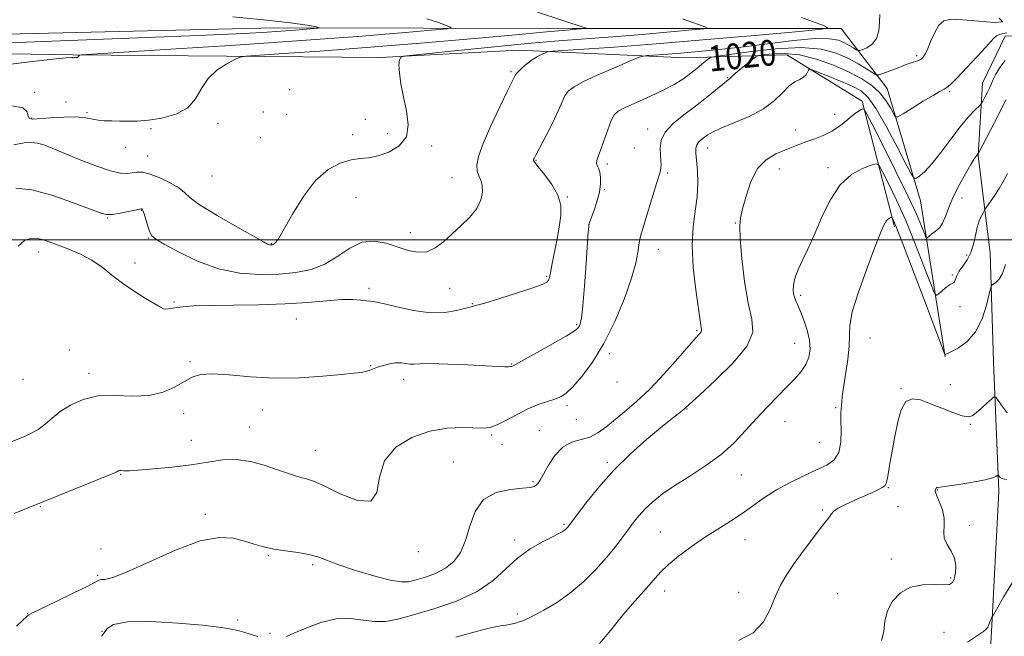
# Model space of a CAD drawing. Extents: x 2132300 to 2135200, y 354800 to 357700.
# Drawn here: x 2132652 to 2132958, y 356877 to 357068 of the extents above; entities that cross this region are included whole.
import ezdxf
from ezdxf.enums import TextEntityAlignment as Align

# ---------------------------------------------------------------- set-up
doc = ezdxf.new("R2010")
doc.units = 0
doc.header["$MEASUREMENT"] = 0
for name, color, linetype, lineweight in [('32000', 7, 'Continuous', 0), ('DTM HARD BREAKLINE', 7, 'Continuous', 0), ('DTM SPOT ELEVATION', 2, 'Continuous', 13), ('INDEX CONTOUR', 41, 'Continuous', 13), ('INDEX CONTOUR LABEL', 244, 'Continuous', 0), ('INTERMEDIATE CONTOUR', 44, 'Continuous', 0)]:
    doc.layers.add(name, color=color, linetype=linetype, lineweight=lineweight)
doc.styles.add('Style-ITALICS', font='ITALICS.shx')

msp = doc.modelspace()

# ---------------------------------------------------------------- linework, layer by layer
at = {"layer": '32000', "flags": 128}
msp.add_lwpolyline([(2135000, 357000), (2132500, 357000)], dxfattribs=at)
at = {"layer": 'DTM HARD BREAKLINE'}
for points in [[(2132907.38, 357065.74, 1016.16), (2132823.68, 357065.79, 1011.76), (2132731.24, 357065.92, 1007.33), (2132638.75, 357063.78, 1006.78)], [(2132939.75, 356963.52, 1030.08), (2132932.03, 357012.11, 1024.69), (2132921.69, 357047.1, 1021.03), (2132907.38, 357065.74, 1016.16)], [(2132972.656, 357063.712, 1022.735), (2132958.378, 357063.323, 1022.315), (2132951.371, 357048.707, 1023.155), (2132950.021, 357026.143, 1026.095), (2132953.79, 356995.872, 1029.525), (2132954.811, 356962.034, 1031.135), (2132956.397, 356921.603, 1034.425), (2132954.155, 356878.085, 1036.175), (2132952.806, 356855.522, 1038.345), (2132953.301, 356810.011, 1042.965), (2132951.876, 356766.001, 1047.515), (2132950.306, 356719.337, 1052.765), (2132952.577, 356681.321, 1055.495), (2132954.603, 356619.732, 1059.415), (2132955.539, 356553.063, 1064.105), (2132953.459, 356488.639, 1067.395), (2132955.145, 356440.271, 1069.145), (2132955.82, 356396.622, 1069.565), (2132953.378, 356340.124, 1070.125), (2132952.507, 356289.785, 1073.345), (2132951.968, 356249.522, 1073.765)], [(2132559.96, 357055.16, 1006.91), (2132615.4, 357058.35, 1008.58), (2132668.44, 357057.55, 1009.91), (2132763.98, 357056.75, 1013.73), (2132807.02, 357059.04, 1015.36), (2132858.84, 357056.57, 1018.91), (2132890.47, 357057.53, 1023.28), (2132913.91, 357043.09, 1025.73), (2132923.95, 357003.96, 1030.36)]]:
    msp.add_polyline3d(points, dxfattribs=at)
at = {"layer": 'DTM SPOT ELEVATION'}
for p in [(2132930.84, 357057.28, 1019.7), (2132804.73, 357052.33, 1015.8), (2132872.05, 357050.42, 1021.9), (2132735.85, 357046.67, 1013.39), (2132656.55, 357045.88, 1011.8), (2132941.13, 357046.03, 1022.2), (2132666.24, 357042.9, 1011.3), (2132655.61, 357037.93, 1011.9), (2132672.83, 357039.54, 1011.8), (2132727.7, 357039.72, 1012.8), (2132734.92, 357039.02, 1013.39), (2132759.39, 357037.48, 1013.39), (2132905.36, 357039, 1025.1), (2132692.68, 357034.56, 1012.2), (2132713.59, 357036.25, 1012.4), (2132847.25, 357034.45, 1021.44), (2132726.76, 357031.81, 1012.8), (2132755.49, 357032.74, 1013.5), (2132766.31, 357032.97, 1013.39), (2132893.25, 357034.1, 1025.3), (2132684.88, 357028.73, 1012.6), (2132779.99, 357029.2, 1014.36), (2132843.09, 357028.54, 1020.7), (2132865.91, 357028.52, 1024.7), (2132691.68, 357026.02, 1013.24), (2132812.48, 357024.68, 1018.1), (2132834.71, 357023.61, 1020.41), (2132888.18, 357022.06, 1026.7), (2132903.33, 357022.38, 1027.6), (2132711.65, 357019.8, 1012.71), (2132786.39, 357019.34, 1015.19), (2132853.47, 357020.77, 1022.3), (2132756.53, 357013.22, 1014.9), (2132822.21, 357013.25, 1018.1), (2132833.75, 357015.72, 1020.14), (2132945.02, 357013.01, 1026.5), (2132679.18, 357006.75, 1016.09), (2132689.7, 357009.16, 1016.09), (2132828.98, 357004.79, 1020.01), (2132874.49, 357005.21, 1025.9), (2132773.43, 357002.17, 1015.41), (2132691.89, 357000.52, 1016.1), (2132730.12, 356998.8, 1013.91), (2132657.67, 356996.13, 1018.6), (2132850.54, 356996.99, 1022.8), (2132946.39, 356995.2, 1027.4), (2132687.75, 356992.72, 1017.56), (2132815.76, 356988.58, 1017.8), (2132941.99, 356989.06, 1027.8), (2132760.54, 356984.91, 1017.6), (2132785.64, 356984.91, 1016.76), (2132894.82, 356982.72, 1028.3), (2132699.83, 356980.65, 1017.8), (2132792.62, 356980.08, 1017.9), (2132944.38, 356979.17, 1028.5), (2132737.95, 356975.36, 1018.9), (2132825.13, 356973.56, 1019.8), (2132862.4, 356971.75, 1023.8), (2132892.91, 356967.75, 1027.1), (2132916.33, 356969.4, 1030.9), (2132667.3, 356965.67, 1019.46), (2132835.26, 356964.51, 1022.36), (2132704.81, 356962.05, 1019.89), (2132761.01, 356960.79, 1019.9), (2132804.84, 356961.31, 1019.9), (2132673.4, 356958.41, 1019.56), (2132652.91, 356956.56, 1018.89), (2132771.35, 356956.51, 1020.6), (2132837.65, 356955.68, 1022.36), (2132941.36, 356954.85, 1031.1), (2132926.06, 356953.66, 1031.91), (2132702.88, 356945.87, 1020.21), (2132727.32, 356946.97, 1020.5), (2132822.1, 356948.36, 1022.41), (2132859.43, 356947.27, 1026.1), (2132905.65, 356947.7, 1029.8), (2132825.07, 356944.11, 1022.41), (2132889.88, 356943.38, 1028.8), (2132947.6, 356942.54, 1032.14), (2132723.33, 356941.68, 1021.2), (2132813.48, 356940.61, 1023.2), (2132705.21, 356937.59, 1021.1), (2132798.72, 356939.2, 1022.2), (2132801.88, 356936.26, 1023.89), (2132900.63, 356936.89, 1028.9), (2132743.79, 356934.4, 1021.21), (2132786.71, 356930.79, 1023.1), (2132834.67, 356930.71, 1025.71), (2132683.24, 356927, 1022.1), (2132811.56, 356924.7, 1023.8), (2132876.3, 356926.72, 1028.8), (2132922.11, 356922.86, 1032.1), (2132937.29, 356922.14, 1034.06), (2132658.25, 356916.91, 1022.1), (2132901.69, 356915.84, 1031.8), (2132925.06, 356916.91, 1033.3), (2132709.62, 356914.55, 1023.7), (2132821.14, 356911.45, 1025.8), (2132851.16, 356909.03, 1029.1), (2132947.28, 356911.07, 1034.3), (2132805.87, 356906.57, 1025.56), (2132877.53, 356906.59, 1030.8), (2132677.15, 356903.76, 1023.2), (2132775.91, 356902.89, 1022.39), (2132729.18, 356901.65, 1024.16), (2132923.04, 356900.62, 1033.51), (2132743.03, 356898.81, 1024.31), (2132676.17, 356895.56, 1023.8), (2132941.51, 356894.72, 1033.8), (2132852.54, 356890.66, 1030.6), (2132875.53, 356890.25, 1031.31), (2132906.3, 356889.83, 1033.2), (2132654.3, 356883.6, 1023.94), (2132719.62, 356881.59, 1025.6), (2132806.64, 356883.5, 1027.7), (2132677.48, 356878.14, 1025.7), (2132729.75, 356877.49, 1025.7), (2132939.4, 356877.82, 1035.09)]:
    msp.add_point(p, dxfattribs=at)
at = {"layer": 'INDEX CONTOUR'}
for points in [[(2132778.565, 357068.718, 1010), (2132782.092, 357067.559, 1010), (2132784.826, 357066.6, 1010), (2132786.064, 357066.043, 1010), (2132784.799, 357065.685, 1010), (2132779.945, 357065.217, 1010), (2132770.661, 357064.402, 1010), (2132757.07, 357063.28, 1010), (2132739.54, 357061.958, 1010), (2132719.033, 357060.561, 1010), (2132698.893, 357059.273, 1010), (2132671.124, 357057.546, 1010), (2132670.606, 357057.487, 1010), (2132670.499, 357057.429, 1010), (2132670.369, 357057.343, 1010), (2132670.249, 357057.231, 1010), (2132670.083, 357056.959, 1010), (2132669.977, 357056.839, 1010), (2132669.817, 357056.754, 1010), (2132669.612, 357056.702, 1010), (2132669.382, 357056.676, 1010), (2132668.714, 357056.67, 1010), (2132668.414, 357056.655, 1010), (2132668.286, 357056.682, 1010), (2132667.943, 357056.728, 1010), (2132666.34, 357056.642, 1010), (2132662.223, 357056.238, 1010), (2132654.883, 357055.394, 1010), (2132645.784, 357054.244, 1010)], [(2132956.574, 357068.979, 1020), (2132957.607, 357067.829, 1020), (2132955.019, 357067.601, 1020), (2132950.188, 357067.984, 1020), (2132945.18, 357068.478, 1020), (2132941.621, 357068.629, 1020), (2132939.362, 357068.154, 1020), (2132937.813, 357066.817, 1020), (2132936.489, 357064.536, 1020), (2132935.329, 357061.857, 1020), (2132934.376, 357059.483, 1020), (2132933.657, 357057.946, 1020), (2132933.136, 357057.112, 1020), (2132932.761, 357056.674, 1020), (2132932.464, 357056.373, 1020), (2132932.127, 357056.12, 1020), (2132931.616, 357055.873, 1020), (2132930.797, 357055.579, 1020), (2132929.522, 357055.149, 1020), (2132927.64, 357054.485, 1020), (2132925.131, 357053.546, 1020), (2132920.349, 357051.699, 1020), (2132919.109, 357051.272, 1020), (2132918.298, 357051.344, 1020), (2132917.22, 357051.977, 1020), (2132915.329, 357053.183, 1020), (2132912.683, 357054.77, 1020), (2132909.487, 357056.493, 1020), (2132905.813, 357058.102, 1020), (2132901.177, 357059.3, 1020), (2132894.962, 357059.785, 1020), (2132886.967, 357059.387, 1020), (2132878.675, 357058.476, 1020), (2132871.985, 357057.56, 1020), (2132868.267, 357057.016, 1020), (2132866.772, 357056.715, 1020), (2132866.217, 357056.396, 1020), (2132864.641, 357055.112, 1020), (2132862.456, 357053.28, 1020), (2132861.19, 357052.239, 1020), (2132859.698, 357051.088, 1020), (2132857.862, 357049.798, 1020), (2132855.453, 357048.325, 1020), (2132852.213, 357046.621, 1020), (2132848.079, 357044.694, 1020), (2132840.188, 357041.192, 1020), (2132837.991, 357040.055, 1020), (2132836.779, 357038.896, 1020), (2132835.89, 357037.083, 1020), (2132834.813, 357034.224, 1020), (2132832.555, 357027.912, 1020), (2132831.787, 357025.896, 1020), (2132831.358, 357024.669, 1020), (2132831.265, 357023.856, 1020), (2132831.481, 357023.114, 1020), (2132831.872, 357022.243, 1020), (2132832.281, 357021.073, 1020), (2132832.557, 357019.463, 1020), (2132832.573, 357017.376, 1020), (2132832.211, 357014.801, 1020), (2132831.424, 357011.822, 1020), (2132830.452, 357008.902, 1020), (2132829.133, 357005.31, 1020), (2132828.948, 357004.757, 1020), (2132828.904, 357004.501, 1020), (2132828.863, 357004.016, 1020), (2132828.746, 357002.444, 1020), (2132828.054, 356992.747, 1020), (2132827.523, 356985.63, 1020), (2132827.002, 356979.441, 1020), (2132826.575, 356975.652, 1020), (2132826.223, 356973.821, 1020), (2132825.901, 356973.027, 1020), (2132825.461, 356972.437, 1020), (2132824.332, 356971.569, 1020), (2132821.84, 356970.027, 1020), (2132817.652, 356967.609, 1020), (2132812.807, 356964.876, 1020), (2132808.685, 356962.581, 1020), (2132806.321, 356961.285, 1020), (2132805.356, 356960.775, 1020), (2132804.896, 356960.564, 1020), (2132804.552, 356960.489, 1020), (2132803.909, 356960.45, 1020), (2132802.751, 356960.476, 1020), (2132800.576, 356960.578, 1020), (2132796.812, 356960.766, 1020), (2132791.234, 356961.029, 1020), (2132785.011, 356961.284, 1020), (2132779.658, 356961.427, 1020), (2132776.295, 356961.399, 1020), (2132774.453, 356961.303, 1020), (2132773.266, 356961.288, 1020), (2132770.527, 356961.628, 1020), (2132768.804, 356961.648, 1020), (2132766.865, 356961.363, 1020), (2132764.9, 356960.859, 1020), (2132763.139, 356960.28, 1020), (2132760.576, 356959.302, 1020), (2132759.444, 356958.961, 1020), (2132758.061, 356958.72, 1020), (2132755.809, 356958.473, 1020), (2132751.986, 356958.094, 1020), (2132746.152, 356957.527, 1020), (2132738.914, 356957.012, 1020), (2132731.139, 356956.864, 1020), (2132723.637, 356957.269, 1020), (2132716.987, 356957.893, 1020), (2132711.711, 356958.275, 1020), (2132708.099, 356958.047, 1020), (2132705.526, 356957.213, 1020), (2132703.135, 356955.867, 1020), (2132700.204, 356954.175, 1020), (2132696.547, 356952.562, 1020), (2132692.112, 356951.524, 1020), (2132686.944, 356951.352, 1020), (2132681.465, 356951.534, 1020), (2132676.195, 356951.356, 1020), (2132671.566, 356950.286, 1020), (2132667.662, 356948.533, 1020), (2132664.484, 356946.487, 1020), (2132661.969, 356944.484, 1020), (2132659.809, 356942.63, 1020), (2132657.635, 356940.976, 1020), (2132655.117, 356939.536, 1020), (2132652.089, 356938.184, 1020), (2132648.425, 356936.758, 1020)], [(2132958.49, 356992.304, 1030), (2132957.595, 356989.496, 1030), (2132956.573, 356987.692, 1030), (2132955.546, 356986.696, 1030), (2132954.73, 356986.214, 1030), (2132954.257, 356985.883, 1030), (2132953.929, 356985.087, 1030), (2132953.462, 356983.143, 1030), (2132952.607, 356979.654, 1030), (2132951.228, 356975.366, 1030), (2132949.225, 356971.31, 1030), (2132946.612, 356968.308, 1030), (2132943.891, 356966.341, 1030), (2132941.681, 356965.18, 1030), (2132940.435, 356964.602, 1030), (2132939.942, 356964.4, 1030), (2132939.764, 356964.345, 1030), (2132939.668, 356964.27, 1030), (2132939.551, 356964.498, 1030), (2132938.887, 356966.229, 1030), (2132933.914, 356979.407, 1030), (2132930.112, 356989.451, 1030), (2132926.776, 356998.192, 1030), (2132924.725, 357003.441, 1030), (2132923.75, 357005.803, 1030), (2132923.385, 357006.582, 1030), (2132923.221, 357006.874, 1030), (2132923.083, 357006.955, 1030), (2132922.851, 357006.896, 1030), (2132922.436, 357006.724, 1030), (2132921.861, 357006.302, 1030), (2132921.178, 357005.45, 1030), (2132920.389, 357003.93, 1030), (2132919.283, 357001.259, 1030), (2132917.597, 356996.894, 1030), (2132915.234, 356990.64, 1030), (2132912.749, 356983.681, 1030), (2132910.863, 356977.55, 1030), (2132910.072, 356973.316, 1030), (2132909.972, 356970.197, 1030), (2132909.935, 356966.949, 1030), (2132909.488, 356962.697, 1030), (2132908.781, 356958.048, 1030), (2132908.123, 356953.976, 1030), (2132907.744, 356951.213, 1030), (2132907.582, 356949.51, 1030), (2132907.502, 356948.374, 1030), (2132907.401, 356947.323, 1030), (2132907.317, 356945.922, 1030), (2132907.321, 356943.749, 1030), (2132907.414, 356940.582, 1030), (2132907.321, 356937.001, 1030), (2132906.695, 356933.786, 1030), (2132905.249, 356931.502, 1030), (2132902.935, 356929.856, 1030), (2132899.766, 356928.343, 1030), (2132895.83, 356926.552, 1030), (2132891.523, 356924.468, 1030), (2132887.316, 356922.17, 1030), (2132883.556, 356919.739, 1030), (2132876.621, 356914.779, 1030), (2132872.935, 356912.364, 1030), (2132869.018, 356909.905, 1030), (2132864.918, 356907.267, 1030), (2132860.743, 356904.386, 1030), (2132856.84, 356901.48, 1030), (2132853.615, 356898.838, 1030), (2132851.31, 356896.641, 1030), (2132849.518, 356894.636, 1030), (2132847.666, 356892.46, 1030), (2132842.435, 356886.596, 1030), (2132839.211, 356882.799, 1030), (2132835.755, 356878.505, 1030), (2132832.173, 356874.272, 1030)]]:
    msp.add_polyline3d(points, dxfattribs=at)
at = {"layer": 'INTERMEDIATE CONTOUR'}
for points in [[(2132718.119, 357069.372, 1008), (2132727.73, 357068.397, 1008), (2132736.156, 357067.476, 1008), (2132741.328, 357066.797, 1008), (2132743.777, 357066.353, 1008), (2132744.687, 357066.091, 1008), (2132744.997, 357065.951, 1008), (2132744.68, 357065.861, 1008), (2132743.462, 357065.744, 1008), (2132741.125, 357065.539, 1008), (2132737.667, 357065.254, 1008), (2132733.137, 357064.914, 1008), (2132727.358, 357064.535, 1008), (2132719.238, 357064.091, 1008), (2132707.453, 357063.55, 1008), (2132691.409, 357062.897, 1008), (2132656.524, 357061.542, 1008), (2132633.524, 357060.615, 1008)], [(2132812.891, 357070.818, 1012), (2132828.11, 357065.838, 1012), (2132828.184, 357065.8, 1012), (2132828.073, 357065.774, 1012), (2132825.043, 357065.508, 1012), (2132823.149, 357065.363, 1012), (2132821.924, 357065.255, 1012), (2132815.715, 357064.665, 1012), (2132807.221, 357063.887, 1012), (2132793.425, 357062.652, 1012), (2132776.542, 357061.184, 1012), (2132759.606, 357059.786, 1012), (2132745.196, 357058.701, 1012), (2132734.05, 357057.943, 1012), (2132726.448, 357057.465, 1012), (2132722.339, 357057.179, 1012), (2132720.342, 357056.824, 1012), (2132718.747, 357056.096, 1012), (2132716.258, 357054.747, 1012), (2132713.235, 357052.751, 1012), (2132710.458, 357050.141, 1012), (2132708.435, 357047.026, 1012), (2132706.605, 357043.828, 1012), (2132704.139, 357041.045, 1012), (2132700.477, 357039.066, 1012), (2132696.133, 357037.83, 1012), (2132691.891, 357037.166, 1012), (2132688.359, 357036.901, 1012), (2132685.451, 357036.877, 1012), (2132682.904, 357036.934, 1012), (2132680.51, 357036.958, 1012), (2132678.274, 357037.008, 1012), (2132676.253, 357037.188, 1012), (2132672.326, 357037.959, 1012), (2132669.481, 357038.218, 1012), (2132665.609, 357038.194, 1012), (2132661.435, 357037.977, 1012), (2132655.839, 357037.562, 1012), (2132654.872, 357037.731, 1012), (2132654.516, 357038.444, 1012), (2132654.156, 357039.759, 1012), (2132652.805, 357041.087, 1012), (2132649.377, 357041.671, 1012)], [(2132858.046, 357068.763, 1014), (2132860.982, 357067.729, 1014), (2132863.354, 357066.863, 1014), (2132865.022, 357066.241, 1014), (2132865.72, 357065.888, 1014), (2132864.684, 357065.641, 1014), (2132861.025, 357065.287, 1014), (2132854.262, 357064.678, 1014), (2132845.536, 357063.915, 1014), (2132836.398, 357063.16, 1014), (2132819.476, 357061.881, 1014), (2132809.843, 357061.065, 1014), (2132798.478, 357059.975, 1014), (2132787.133, 357058.817, 1014), (2132773.182, 357057.344, 1014), (2132771.28, 357057.11, 1014), (2132770.807, 357056.97, 1014), (2132770.436, 357056.7, 1014), (2132770.055, 357055.979, 1014), (2132769.855, 357054.461, 1014), (2132769.992, 357051.903, 1014), (2132770.471, 357048.469, 1014), (2132771.262, 357044.424, 1014), (2132772.221, 357040.062, 1014), (2132772.75, 357035.793, 1014), (2132772.142, 357032.055, 1014), (2132769.945, 357029.201, 1014), (2132766.74, 357027.23, 1014), (2132763.368, 357026.056, 1014), (2132760.458, 357025.533, 1014), (2132757.789, 357025.284, 1014), (2132754.929, 357024.875, 1014), (2132751.56, 357023.875, 1014), (2132747.808, 357021.867, 1014), (2132743.911, 357018.438, 1014), (2132740.122, 357013.467, 1014), (2132736.75, 357007.994, 1014), (2132734.12, 357003.349, 1014), (2132732.448, 357000.53, 1014), (2132731.526, 356999.208, 1014), (2132731.038, 356998.722, 1014), (2132730.712, 356998.511, 1014), (2132730.456, 356998.419, 1014), (2132730.221, 356998.392, 1014), (2132729.968, 356998.385, 1014), (2132729.697, 356998.404, 1014), (2132729.414, 356998.461, 1014), (2132728.982, 356998.649, 1014), (2132727.676, 356999.357, 1014), (2132724.624, 357001.054, 1014), (2132719.392, 357003.985, 1014), (2132713.288, 357007.504, 1014), (2132708.057, 357010.744, 1014), (2132704.939, 357013.061, 1014), (2132703.148, 357014.707, 1014), (2132701.396, 357016.157, 1014), (2132698.724, 357017.752, 1014), (2132695.507, 357019.294, 1014), (2132692.449, 357020.452, 1014), (2132690.091, 357020.99, 1014), (2132688.314, 357021.039, 1014), (2132686.833, 357020.826, 1014), (2132685.321, 357020.596, 1014), (2132683.267, 357020.673, 1014), (2132680.117, 357021.396, 1014), (2132675.579, 357022.964, 1014), (2132670.407, 357025, 1014), (2132661.995, 357028.486, 1014), (2132659.377, 357029.493, 1014), (2132657.368, 357030.08, 1014), (2132655.535, 357030.303, 1014), (2132653.3, 357030.133, 1014), (2132650.047, 357029.52, 1014)], [(2132895.088, 357069.2, 1016), (2132901.935, 357066.643, 1016), (2132903.256, 357065.975, 1016), (2132901.294, 357065.508, 1016), (2132894.369, 357064.839, 1016), (2132881.643, 357063.691, 1016), (2132865.659, 357062.278, 1016), (2132849.803, 357060.938, 1016), (2132836.877, 357059.94, 1016), (2132827.338, 357059.279, 1016), (2132817.722, 357058.667, 1016), (2132816.284, 357058.5, 1016), (2132815.511, 357058.238, 1016), (2132814.408, 357057.758, 1016), (2132812.93, 357057.024, 1016), (2132811.27, 357056.016, 1016), (2132809.617, 357054.763, 1016), (2132808.148, 357053.47, 1016), (2132807.039, 357052.387, 1016), (2132806.404, 357051.693, 1016), (2132806.109, 357051.287, 1016), (2132803.647, 357046.334, 1016), (2132801.226, 357041.393, 1016), (2132798.417, 357035.46, 1016), (2132796.001, 357029.937, 1016), (2132794.585, 357025.913, 1016), (2132794.075, 357023.216, 1016), (2132794.201, 357021.361, 1016), (2132794.696, 357019.896, 1016), (2132795.302, 357018.495, 1016), (2132795.767, 357016.867, 1016), (2132795.846, 357014.795, 1016), (2132795.341, 357012.364, 1016), (2132794.064, 357009.733, 1016), (2132791.925, 357007.045, 1016), (2132789.229, 357004.376, 1016), (2132786.381, 357001.788, 1016), (2132783.693, 356999.383, 1016), (2132781.115, 356997.437, 1016), (2132778.504, 356996.267, 1016), (2132775.734, 356996.085, 1016), (2132772.737, 356996.679, 1016), (2132765.885, 356998.88, 1016), (2132762.125, 356999.569, 1016), (2132758.327, 356999.2, 1016), (2132754.588, 356997.419, 1016), (2132750.806, 356994.86, 1016), (2132746.827, 356992.4, 1016), (2132742.51, 356990.73, 1016), (2132737.754, 356989.786, 1016), (2132732.466, 356989.319, 1016), (2132726.601, 356989.174, 1016), (2132720.297, 356989.598, 1016), (2132713.736, 356990.936, 1016), (2132707.194, 356993.339, 1016), (2132701.309, 356996.183, 1016), (2132696.81, 356998.651, 1016), (2132694.182, 357000.174, 1016), (2132692.927, 357001.187, 1016), (2132692.302, 357002.373, 1016), (2132691.703, 357004.204, 1016), (2132690.562, 357008.092, 1016), (2132690.195, 357009.124, 1016), (2132689.963, 357009.546, 1016), (2132689.818, 357009.646, 1016), (2132689.655, 357009.655, 1016), (2132689.143, 357009.558, 1016), (2132685.713, 357008.787, 1016), (2132683.084, 357008.244, 1016), (2132680.687, 357007.853, 1016), (2132678.898, 357007.818, 1016), (2132676.905, 357008.333, 1016), (2132668.27, 357011.629, 1016), (2132661.833, 357013.851, 1016), (2132655.604, 357015.505, 1016), (2132650.622, 357016.039, 1016)], [(2132919.375, 357070.078, 1018), (2132919.348, 357067.759, 1018), (2132919.116, 357065.065, 1018), (2132918.387, 357062.604, 1018), (2132917.002, 357060.851, 1018), (2132915.34, 357059.756, 1018), (2132913.918, 357059.138, 1018), (2132913.096, 357058.845, 1018), (2132912.624, 357058.846, 1018), (2132912.095, 357059.145, 1018), (2132911.189, 357059.723, 1018), (2132909.921, 357060.483, 1018), (2132908.39, 357061.309, 1018), (2132906.549, 357062.069, 1018), (2132903.766, 357062.563, 1018), (2132899.263, 357062.577, 1018), (2132892.577, 357061.985, 1018), (2132884.507, 357061.01, 1018), (2132876.164, 357059.963, 1018), (2132868.503, 357059.099, 1018), (2132861.837, 357058.442, 1018), (2132856.32, 357057.964, 1018), (2132852.062, 357057.632, 1018), (2132849, 357057.418, 1018), (2132847.025, 357057.293, 1018), (2132845.862, 357057.175, 1018), (2132844.571, 357056.77, 1018), (2132842.045, 357055.73, 1018), (2132837.604, 357053.856, 1018), (2132832.265, 357051.543, 1018), (2132827.471, 357049.335, 1018), (2132824.32, 357047.625, 1018), (2132822.528, 357046.21, 1018), (2132821.465, 357044.735, 1018), (2132820.572, 357042.891, 1018), (2132819.574, 357040.548, 1018), (2132818.268, 357037.622, 1018), (2132816.55, 357034.152, 1018), (2132814.727, 357030.668, 1018), (2132812.283, 357026.102, 1018), (2132811.853, 357025.272, 1018), (2132811.695, 357024.93, 1018), (2132811.685, 357024.672, 1018), (2132812.061, 357024.073, 1018), (2132813.154, 357022.708, 1018), (2132815.117, 357020.303, 1018), (2132817.396, 357017.201, 1018), (2132819.26, 357013.893, 1018), (2132820.15, 357010.737, 1018), (2132820.195, 357007.53, 1018), (2132819.696, 357003.935, 1018), (2132818.935, 356999.784, 1018), (2132817.43, 356992.049, 1018), (2132817, 356989.662, 1018), (2132816.716, 356988.234, 1018), (2132816.411, 356987.39, 1018), (2132815.833, 356986.77, 1018), (2132814.405, 356986.076, 1018), (2132811.468, 356985.025, 1018), (2132806.717, 356983.461, 1018), (2132801.266, 356981.728, 1018), (2132796.579, 356980.293, 1018), (2132793.699, 356979.483, 1018), (2132791.958, 356979.053, 1018), (2132790.264, 356978.618, 1018), (2132787.715, 356977.931, 1018), (2132784.163, 356977.31, 1018), (2132779.653, 356977.215, 1018), (2132774.38, 356977.935, 1018), (2132769.152, 356979.097, 1018), (2132764.929, 356980.158, 1018), (2132762.366, 356980.712, 1018), (2132760.904, 356980.898, 1018), (2132759.676, 356980.993, 1018), (2132757.936, 356981.194, 1018), (2132755.404, 356981.383, 1018), (2132751.919, 356981.365, 1018), (2132747.332, 356981.012, 1018), (2132741.531, 356980.482, 1018), (2132734.417, 356980.002, 1018), (2132726.128, 356979.738, 1018), (2132710.648, 356979.535, 1018), (2132705.78, 356979.371, 1018), (2132702.749, 356979.141, 1018), (2132700.802, 356978.882, 1018), (2132698.132, 356978.445, 1018), (2132697.254, 356978.368, 1018), (2132696.574, 356978.479, 1018), (2132695.64, 356978.954, 1018), (2132691.051, 356981.723, 1018), (2132687.481, 356983.966, 1018), (2132683.832, 356986.472, 1018), (2132680.567, 356989.01, 1018), (2132677.509, 356991.436, 1018), (2132674.32, 356993.629, 1018), (2132670.782, 356995.494, 1018), (2132667.156, 356997.042, 1018), (2132663.823, 356998.316, 1018), (2132661.072, 356999.339, 1018), (2132658.829, 357000.073, 1018), (2132656.925, 357000.466, 1018), (2132655.187, 357000.426, 1018), (2132653.409, 356999.705, 1018), (2132651.381, 356998.016, 1018)], [(2132958.967, 357064.368, 1022), (2132956.965, 357063.973, 1022), (2132955.746, 357063.473, 1022), (2132954.781, 357062.595, 1022), (2132953.384, 357060.996, 1022), (2132951.086, 357058.487, 1022), (2132943.431, 357050.365, 1022), (2132941.83, 357048.711, 1022), (2132940.59, 357047.584, 1022), (2132939.49, 357046.837, 1022), (2132938.114, 357046.097, 1022), (2132935.994, 357044.935, 1022), (2132932.894, 357043.091, 1022), (2132929.483, 357040.989, 1022), (2132926.66, 357039.224, 1022), (2132925.064, 357038.293, 1022), (2132924.298, 357038.296, 1022), (2132923.706, 357039.234, 1022), (2132922.74, 357041.042, 1022), (2132921.29, 357043.371, 1022), (2132919.355, 357045.806, 1022), (2132916.905, 357048.025, 1022), (2132913.793, 357050.09, 1022), (2132909.842, 357052.158, 1022), (2132904.996, 357054.297, 1022), (2132899.679, 357056.215, 1022), (2132894.435, 357057.532, 1022), (2132889.758, 357057.994, 1022), (2132885.949, 357057.867, 1022), (2132883.256, 357057.542, 1022), (2132881.765, 357057.297, 1022), (2132880.895, 357056.948, 1022), (2132879.902, 357056.197, 1022), (2132876.294, 357053.263, 1022), (2132874.57, 357051.822, 1022), (2132873.498, 357050.87, 1022), (2132872.652, 357050.056, 1022), (2132871.697, 357049.361, 1022), (2132870.435, 357048.349, 1022), (2132868.326, 357046.576, 1022), (2132865.489, 357044.225, 1022), (2132862.123, 357041.578, 1022), (2132858.496, 357038.873, 1022), (2132855.132, 357036.167, 1022), (2132852.622, 357033.478, 1022), (2132851.375, 357030.844, 1022), (2132851.068, 357028.399, 1022), (2132851.197, 357026.304, 1022), (2132851.338, 357024.67, 1022), (2132851.395, 357023.417, 1022), (2132851.354, 357022.42, 1022), (2132851.182, 357021.47, 1022), (2132850.769, 357020.04, 1022), (2132849.99, 357017.521, 1022), (2132845.319, 357002.153, 1022), (2132844.787, 357000.194, 1022), (2132844.448, 356998.379, 1022), (2132844.129, 356996.045, 1022), (2132843.504, 356992.725, 1022), (2132842.208, 356987.996, 1022), (2132839.985, 356981.68, 1022), (2132837.022, 356974.568, 1022), (2132833.614, 356967.699, 1022), (2132830.066, 356961.934, 1022), (2132826.714, 356957.451, 1022), (2132823.903, 356954.255, 1022), (2132821.836, 356952.275, 1022), (2132820.149, 356951.137, 1022), (2132818.339, 356950.393, 1022), (2132816.008, 356949.643, 1022), (2132813.178, 356948.683, 1022), (2132809.981, 356947.358, 1022), (2132806.581, 356945.613, 1022), (2132803.287, 356943.79, 1022), (2132800.441, 356942.332, 1022), (2132798.216, 356941.564, 1022), (2132796.098, 356941.353, 1022), (2132789.603, 356941.575, 1022), (2132784.855, 356941.37, 1022), (2132779.473, 356940.447, 1022), (2132773.87, 356938.479, 1022), (2132768.862, 356935.389, 1022), (2132765.361, 356931.163, 1022), (2132763.838, 356926.045, 1022), (2132762.993, 356921.33, 1022), (2132761.084, 356918.573, 1022), (2132756.925, 356918.802, 1022), (2132751.561, 356920.938, 1022), (2132746.593, 356923.376, 1022), (2132743.225, 356924.864, 1022), (2132741.07, 356925.565, 1022), (2132739.343, 356925.992, 1022), (2132737.366, 356926.576, 1022), (2132734.889, 356927.411, 1022), (2132731.769, 356928.506, 1022), (2132727.942, 356929.803, 1022), (2132723.657, 356930.972, 1022), (2132719.243, 356931.618, 1022), (2132714.907, 356931.473, 1022), (2132710.367, 356930.782, 1022), (2132705.221, 356929.919, 1022), (2132699.312, 356929.196, 1022), (2132693.475, 356928.663, 1022), (2132688.794, 356928.308, 1022), (2132686.044, 356928.114, 1022), (2132684.776, 356928.043, 1022), (2132684.234, 356928.048, 1022), (2132683.369, 356928.132, 1022), (2132682.997, 356928.144, 1022), (2132682.712, 356928.104, 1022), (2132682.502, 356928.025, 1022), (2132682.08, 356927.773, 1022), (2132680.949, 356927.27, 1022), (2132678.054, 356926.064, 1022), (2132672.939, 356923.979, 1022), (2132650.183, 356914.81, 1022)], [(2132958.419, 357055.808, 1024), (2132956.721, 357053.568, 1024), (2132955.468, 357051.484, 1024), (2132954.674, 357049.917, 1024), (2132953.602, 357047.41, 1024), (2132952.888, 357045.91, 1024), (2132952.117, 357044.388, 1024), (2132951.483, 357043.174, 1024), (2132951.096, 357042.471, 1024), (2132950.718, 357041.991, 1024), (2132948.754, 357040.101, 1024), (2132946.874, 357038.109, 1024), (2132944.415, 357035.182, 1024), (2132941.471, 357031.316, 1024), (2132938.391, 357027.177, 1024), (2132935.588, 357023.597, 1024), (2132933.396, 357021.211, 1024), (2132931.83, 357019.857, 1024), (2132930.826, 357019.174, 1024), (2132930.219, 357019.005, 1024), (2132929.451, 357020.001, 1024), (2132927.863, 357023.016, 1024), (2132925.045, 357028.46, 1024), (2132921.585, 357034.958, 1024), (2132918.318, 357040.693, 1024), (2132915.813, 357044.313, 1024), (2132913.575, 357046.34, 1024), (2132910.842, 357047.765, 1024), (2132907.141, 357049.353, 1024), (2132903.171, 357050.973, 1024), (2132899.92, 357052.269, 1024), (2132898.111, 357052.966, 1024), (2132897.404, 357053.096, 1024), (2132897.192, 357052.772, 1024), (2132896.952, 357052.118, 1024), (2132896.494, 357051.311, 1024), (2132895.71, 357050.544, 1024), (2132894.526, 357049.913, 1024), (2132893, 357049.146, 1024), (2132891.225, 357047.876, 1024), (2132889.215, 357045.862, 1024), (2132886.679, 357043.361, 1024), (2132883.247, 357040.756, 1024), (2132878.777, 357038.374, 1024), (2132874.03, 357036.336, 1024), (2132869.997, 357034.705, 1024), (2132867.4, 357033.511, 1024), (2132865.909, 357032.63, 1024), (2132864.928, 357031.906, 1024), (2132863.989, 357031.195, 1024), (2132863.124, 357030.429, 1024), (2132862.492, 357029.557, 1024), (2132862.208, 357028.488, 1024), (2132862.214, 357026.969, 1024), (2132862.404, 357024.709, 1024), (2132862.66, 357021.518, 1024), (2132862.797, 357017.624, 1024), (2132862.613, 357013.353, 1024), (2132862.014, 357008.911, 1024), (2132861.339, 357003.994, 1024), (2132861.032, 356998.174, 1024), (2132861.398, 356991.307, 1024), (2132862.179, 356984.387, 1024), (2132863.729, 356973.374, 1024), (2132863.861, 356972.566, 1024), (2132863.967, 356972.084, 1024), (2132863.99, 356971.706, 1024), (2132863.83, 356971.315, 1024), (2132863.343, 356970.725, 1024), (2132862.195, 356969.465, 1024), (2132860.003, 356966.997, 1024), (2132856.552, 356963.024, 1024), (2132852.296, 356958.22, 1024), (2132847.856, 356953.508, 1024), (2132843.753, 356949.613, 1024), (2132840.108, 356946.492, 1024), (2132834.231, 356941.691, 1024), (2132831.742, 356939.881, 1024), (2132829.201, 356938.588, 1024), (2132823.528, 356936.967, 1024), (2132820.768, 356935.467, 1024), (2132818.337, 356932.887, 1024), (2132816.321, 356929.8, 1024), (2132814.779, 356927.024, 1024), (2132813.728, 356925.188, 1024), (2132813.028, 356924.149, 1024), (2132812.494, 356923.578, 1024), (2132811.88, 356923.19, 1024), (2132810.678, 356922.894, 1024), (2132808.315, 356922.644, 1024), (2132804.502, 356922.302, 1024), (2132800.076, 356921.353, 1024), (2132796.153, 356919.186, 1024), (2132793.556, 356915.451, 1024), (2132791.918, 356910.846, 1024), (2132790.575, 356906.329, 1024), (2132788.964, 356902.669, 1024), (2132786.909, 356899.872, 1024), (2132784.335, 356897.755, 1024), (2132781.257, 356896.152, 1024), (2132778.056, 356894.964, 1024), (2132775.201, 356894.113, 1024), (2132772.93, 356893.563, 1024), (2132770.544, 356893.47, 1024), (2132767.108, 356894.032, 1024), (2132762.056, 356895.345, 1024), (2132756.292, 356897.087, 1024), (2132751.091, 356898.832, 1024), (2132744.562, 356901.288, 1024), (2132741.789, 356902.062, 1024), (2132738.372, 356902.641, 1024), (2132734.575, 356903.144, 1024), (2132730.895, 356903.702, 1024), (2132727.692, 356904.415, 1024), (2132724.766, 356905.268, 1024), (2132721.78, 356906.22, 1024), (2132718.356, 356907.117, 1024), (2132713.963, 356907.363, 1024), (2132708.028, 356906.255, 1024), (2132700.351, 356903.414, 1024), (2132692.218, 356899.781, 1024), (2132685.287, 356896.623, 1024), (2132680.806, 356894.894, 1024), (2132678.389, 356894.291, 1024), (2132677.239, 356894.196, 1024), (2132676.537, 356894.041, 1024), (2132675.372, 356893.454, 1024), (2132672.809, 356892.113, 1024), (2132668.326, 356889.873, 1024), (2132663.05, 356887.289, 1024), (2132655.891, 356883.82, 1024), (2132654.734, 356883.222, 1024), (2132654.239, 356882.855, 1024), (2132652.658, 356881.336, 1024), (2132650.873, 356879.707, 1024)], [(2132958.662, 357043.551, 1026), (2132956.414, 357039.056, 1026), (2132953.874, 357034.138, 1026), (2132950.114, 357026.979, 1026), (2132950.021, 357026.831, 1026), (2132949.853, 357026.649, 1026), (2132949.681, 357026.43, 1026), (2132949.395, 357026.023, 1026), (2132948.818, 357025.122, 1026), (2132947.742, 357023.361, 1026), (2132946.062, 357020.529, 1026), (2132944.093, 357017.016, 1026), (2132942.25, 357013.363, 1026), (2132940.852, 357010.043, 1026), (2132939.808, 357007.26, 1026), (2132938.924, 357005.151, 1026), (2132938.045, 357003.781, 1026), (2132937.16, 357002.93, 1026), (2132936.297, 357002.307, 1026), (2132935.488, 357001.686, 1026), (2132934.796, 357001.101, 1026), (2132934.293, 357000.651, 1026), (2132933.998, 357000.466, 1026), (2132933.736, 357000.804, 1026), (2132933.282, 357001.955, 1026), (2132932.4, 357004.227, 1026), (2132930.799, 357007.999, 1026), (2132928.176, 357013.669, 1026), (2132924.448, 357021.252, 1026), (2132920.418, 357029.232, 1026), (2132917.107, 357035.711, 1026), (2132915.256, 357039.294, 1026), (2132914.488, 357040.584, 1026), (2132914.143, 357040.69, 1026), (2132913.652, 357040.498, 1026), (2132912.795, 357040.017, 1026), (2132911.442, 357039.037, 1026), (2132909.516, 357037.452, 1026), (2132907.151, 357035.566, 1026), (2132904.536, 357033.783, 1026), (2132901.848, 357032.416, 1026), (2132899.219, 357031.391, 1026), (2132896.769, 357030.538, 1026), (2132894.555, 357029.709, 1026), (2132889.927, 357027.862, 1026), (2132887.076, 357026.681, 1026), (2132884.103, 357024.912, 1026), (2132881.41, 357022.113, 1026), (2132879.315, 357018.085, 1026), (2132877.798, 357013.592, 1026), (2132876.755, 357009.643, 1026), (2132876.1, 357006.842, 1026), (2132875.832, 357004.183, 1026), (2132875.967, 357000.254, 1026), (2132876.504, 356994.147, 1026), (2132877.38, 356986.962, 1026), (2132878.513, 356980.301, 1026), (2132879.654, 356975.303, 1026), (2132879.887, 356971.25, 1026), (2132878.128, 356966.963, 1026), (2132873.785, 356961.662, 1026), (2132868.225, 356956.155, 1026), (2132863.304, 356951.653, 1026), (2132858.974, 356947.718, 1026), (2132858.005, 356946.89, 1026), (2132854.417, 356944.013, 1026), (2132851.209, 356941.408, 1026), (2132846.884, 356937.801, 1026), (2132841.87, 356933.351, 1026), (2132836.727, 356928.291, 1026), (2132831.976, 356922.942, 1026), (2132827.98, 356917.964, 1026), (2132825.061, 356914.109, 1026), (2132822.666, 356910.905, 1026), (2132822.346, 356910.507, 1026), (2132822.04, 356910.169, 1026), (2132821.667, 356909.808, 1026), (2132821.227, 356909.45, 1026), (2132820.653, 356909.083, 1026), (2132819.594, 356908.522, 1026), (2132817.635, 356907.543, 1026), (2132814.526, 356905.961, 1026), (2132810.699, 356903.749, 1026), (2132806.755, 356900.92, 1026), (2132803.069, 356897.548, 1026), (2132799.114, 356893.949, 1026), (2132794.134, 356890.501, 1026), (2132787.702, 356887.522, 1026), (2132780.696, 356885.086, 1026), (2132774.32, 356883.209, 1026), (2132769.458, 356881.907, 1026), (2132765.706, 356881.202, 1026), (2132762.342, 356881.121, 1026), (2132758.752, 356881.58, 1026), (2132754.765, 356882.062, 1026), (2132750.322, 356881.946, 1026), (2132745.492, 356880.819, 1026), (2132740.867, 356879.123, 1026), (2132737.169, 356877.514, 1026), (2132734.891, 356876.497, 1026)], [(2132959.097, 357020.655, 1028), (2132958.1, 357018.598, 1028), (2132956.527, 357015.964, 1028), (2132954.759, 357013.243, 1028), (2132952.443, 357009.811, 1028), (2132952.022, 357009.156, 1028), (2132951.657, 357008.528, 1028), (2132951.075, 357007.46, 1028), (2132950.359, 357005.876, 1028), (2132949.678, 357003.795, 1028), (2132949.138, 357001.281, 1028), (2132948.578, 356998.581, 1028), (2132947.774, 356995.987, 1028), (2132946.591, 356993.732, 1028), (2132945.258, 356991.814, 1028), (2132944.097, 356990.171, 1028), (2132943.348, 356988.766, 1028), (2132942.641, 356986.934, 1028), (2132942.345, 356986.605, 1028), (2132941.881, 356986.397, 1028), (2132941.103, 356985.964, 1028), (2132939.946, 356985.078, 1028), (2132938.668, 356983.98, 1028), (2132937.608, 356983.029, 1028), (2132936.961, 356982.65, 1028), (2132936.335, 356983.538, 1028), (2132935.195, 356986.451, 1028), (2132933.157, 356991.817, 1028), (2132930.456, 356998.725, 1028), (2132927.476, 357005.931, 1028), (2132924.587, 357012.347, 1028), (2132922.084, 357017.518, 1028), (2132920.246, 357021.146, 1028), (2132919.174, 357023.062, 1028), (2132918.267, 357023.596, 1028), (2132916.747, 357023.206, 1028), (2132914.072, 357022.202, 1028), (2132910.643, 357020.303, 1028), (2132907.096, 357017.077, 1028), (2132903.95, 357012.33, 1028), (2132901.259, 357006.796, 1028), (2132898.96, 357001.446, 1028), (2132897.005, 356997.054, 1028), (2132895.402, 356993.617, 1028), (2132894.174, 356990.939, 1028), (2132893.331, 356988.831, 1028), (2132892.816, 356987.135, 1028), (2132892.558, 356985.702, 1028), (2132892.496, 356984.404, 1028), (2132892.607, 356983.202, 1028), (2132892.876, 356982.077, 1028), (2132893.299, 356980.963, 1028), (2132893.909, 356979.598, 1028), (2132894.748, 356977.673, 1028), (2132895.801, 356975.002, 1028), (2132896.833, 356971.891, 1028), (2132897.554, 356968.768, 1028), (2132897.728, 356965.974, 1028), (2132897.332, 356963.49, 1028), (2132896.398, 356961.209, 1028), (2132894.953, 356959.011, 1028), (2132893.001, 356956.724, 1028), (2132890.54, 356954.165, 1028), (2132887.602, 356951.199, 1028), (2132884.356, 356947.876, 1028), (2132881.006, 356944.298, 1028), (2132877.67, 356940.567, 1028), (2132874.119, 356936.805, 1028), (2132870.043, 356933.137, 1028), (2132865.279, 356929.671, 1028), (2132860.28, 356926.453, 1028), (2132855.647, 356923.513, 1028), (2132851.852, 356920.864, 1028), (2132848.842, 356918.448, 1028), (2132846.43, 356916.191, 1028), (2132844.435, 356914.016, 1028), (2132842.681, 356911.834, 1028), (2132840.992, 356909.555, 1028), (2132839.19, 356907.084, 1028), (2132837.067, 356904.299, 1028), (2132834.41, 356901.075, 1028), (2132831.078, 356897.377, 1028), (2132827.215, 356893.529, 1028), (2132823.039, 356889.943, 1028), (2132818.802, 356886.964, 1028), (2132814.905, 356884.655, 1028), (2132811.781, 356883.012, 1028), (2132809.714, 356881.992, 1028), (2132808.374, 356881.408, 1028), (2132807.283, 356881.036, 1028), (2132806.048, 356880.695, 1028), (2132804.642, 356880.368, 1028), (2132803.126, 356880.078, 1028), (2132801.403, 356879.793, 1028), (2132798.748, 356879.253, 1028), (2132794.277, 356878.141, 1028), (2132787.537, 356876.284, 1028)], [(2132959.035, 356946.096, 1032), (2132957.496, 356948.221, 1032), (2132956.228, 356949.998, 1032), (2132955.484, 356950.949, 1032), (2132954.938, 356951.048, 1032), (2132954.124, 356950.379, 1032), (2132952.723, 356949.082, 1032), (2132951.007, 356947.518, 1032), (2132949.401, 356946.104, 1032), (2132948.161, 356945.192, 1032), (2132946.889, 356944.886, 1032), (2132945.022, 356945.225, 1032), (2132942.181, 356946.193, 1032), (2132938.728, 356947.54, 1032), (2132935.207, 356948.962, 1032), (2132932.083, 356950.116, 1032), (2132929.487, 356950.512, 1032), (2132927.466, 356949.624, 1032), (2132926.024, 356947.101, 1032), (2132924.982, 356943.301, 1032), (2132924.113, 356938.76, 1032), (2132922.463, 356929.688, 1032), (2132921.868, 356926.355, 1032), (2132921.511, 356924.428, 1032), (2132921.136, 356923.496, 1032), (2132920.409, 356922.942, 1032), (2132919.062, 356922.256, 1032), (2132917.095, 356921.346, 1032), (2132911.65, 356918.937, 1032), (2132908.766, 356917.613, 1032), (2132906.452, 356916.418, 1032), (2132905.08, 356915.471, 1032), (2132904.394, 356914.716, 1032), (2132903.984, 356914.058, 1032), (2132903.461, 356913.34, 1032), (2132902.529, 356912.178, 1032), (2132900.916, 356910.128, 1032), (2132898.479, 356906.93, 1032), (2132895.601, 356903.061, 1032), (2132892.795, 356899.177, 1032), (2132890.465, 356895.753, 1032), (2132888.561, 356892.526, 1032), (2132886.924, 356889.047, 1032), (2132885.322, 356885.051, 1032), (2132883.232, 356881.013, 1032), (2132880.057, 356877.59, 1032), (2132875.498, 356875.268, 1032)], [(2132958.911, 356925.261, 1034), (2132957.486, 356925.676, 1034), (2132956.741, 356926.138, 1034), (2132956.408, 356926.522, 1034), (2132956.247, 356926.728, 1034), (2132956.129, 356926.749, 1034), (2132955.954, 356926.604, 1034), (2132955.547, 356926.309, 1034), (2132954.453, 356925.863, 1034), (2132952.141, 356925.265, 1034), (2132948.37, 356924.54, 1034), (2132944.047, 356923.822, 1034), (2132940.364, 356923.271, 1034), (2132938.219, 356922.998, 1034), (2132937.314, 356922.903, 1034), (2132937.057, 356922.836, 1034), (2132936.948, 356922.682, 1034), (2132936.671, 356921.986, 1034), (2132936.726, 356921.456, 1034), (2132937.123, 356920.315, 1034), (2132937.949, 356918.36, 1034), (2132938.877, 356915.895, 1034), (2132939.476, 356913.353, 1034), (2132939.482, 356911.072, 1034), (2132939.288, 356909.022, 1034), (2132939.455, 356907.081, 1034), (2132940.355, 356905.135, 1034), (2132941.61, 356903.103, 1034), (2132942.654, 356900.91, 1034), (2132943.058, 356898.551, 1034), (2132942.939, 356896.285, 1034), (2132942.55, 356894.439, 1034), (2132942.031, 356893.261, 1034), (2132941.069, 356892.68, 1034), (2132939.237, 356892.545, 1034), (2132936.282, 356892.651, 1034), (2132932.658, 356892.576, 1034), (2132928.991, 356891.84, 1034), (2132925.827, 356890.099, 1034), (2132923.378, 356887.537, 1034), (2132921.774, 356884.475, 1034), (2132921.022, 356881.223, 1034), (2132920.63, 356878.058, 1034), (2132919.984, 356875.247, 1034)], [(2132960.541, 356893.227, 1036), (2132957.914, 356888.729, 1036), (2132954.394, 356882.476, 1036), (2132954.051, 356881.946, 1036), (2132953.825, 356881.552, 1036), (2132953.609, 356881.067, 1036), (2132953.266, 356879.954, 1036), (2132953.03, 356879.408, 1036), (2132952.609, 356878.871, 1036), (2132951.658, 356878.1, 1036), (2132949.774, 356876.798, 1036), (2132946.734, 356874.783, 1036)], [(2132725.985, 356876.495, 1026), (2132723.593, 356877.2, 1026), (2132721.556, 356877.829, 1026), (2132720.169, 356878.227, 1026), (2132719.166, 356878.468, 1026), (2132718.143, 356878.684, 1026), (2132716.612, 356878.987, 1026), (2132713.768, 356879.413, 1026), (2132708.725, 356879.979, 1026), (2132701.109, 356880.641, 1026), (2132692.596, 356881.117, 1026), (2132685.379, 356881.065, 1026), (2132681.082, 356880.267, 1026), (2132679.074, 356878.999, 1026), (2132678.16, 356877.664, 1026), (2132677.271, 356876.554, 1026)]]:
    msp.add_polyline3d(points, dxfattribs=at)

# ---------------------------------------------------------------- texts
at = {"layer": 'INDEX CONTOUR LABEL', "style": 'Style-ITALICS', "width": 0.875}
msp.add_text('1020', height=8, rotation=5.8, dxfattribs=at).set_placement((2132866.079, 357056.284, 1020), align=Align.MIDDLE_LEFT)

doc.saveas('drawing.dxf')
